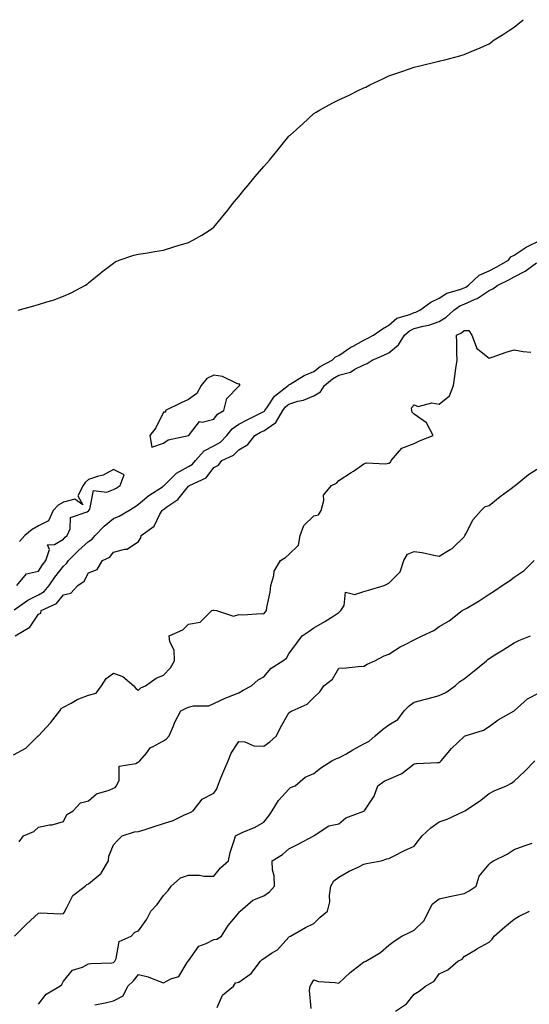
# Model space of a CAD drawing. Units: inches. Extents: x 994883 to 997523, y 7355978 to 7358618.
# Drawn here: x 996041 to 996244, y 7358225 to 7358618 of the extents above; entities that cross this region are included whole.
import ezdxf

# ---------------------------------------------------------------- set-up
doc = ezdxf.new("R2010")
doc.units = ezdxf.units.IN
doc.header["$MEASUREMENT"] = 0
doc.layers.add('Contour_99487355', color=7, linetype='Continuous', true_color=0x639443)

msp = doc.modelspace()

# ---------------------------------------------------------------- linework, layer by layer
at = {"layer": 'Contour_99487355'}
for points in [[(996039.95, 7358501.92, 3287), (996046.25, 7358503.71, 3287), (996048.05, 7358504.26, 3287), (996051.48, 7358505.34, 3287), (996053.96, 7358506.01, 3287), (996058.05, 7358507.51, 3287), (996061.14, 7358508.83, 3287), (996066.84, 7358511.92, 3287), (996067.56, 7358512.41, 3287), (996068.05, 7358512.82, 3287), (996073.02, 7358516.94, 3287), (996073.23, 7358517.1, 3287), (996078.05, 7358520.79, 3287), (996078.74, 7358521.23, 3287), (996080.27, 7358521.92, 3287), (996086.1, 7358523.88, 3287), (996088.05, 7358524.31, 3287), (996090.88, 7358524.75, 3287), (996094.53, 7358525.44, 3287), (996098.05, 7358525.93, 3287), (996102.59, 7358527.38, 3287), (996103.89, 7358527.76, 3287), (996108.05, 7358529.03, 3287), (996109.94, 7358530.03, 3287), (996113.31, 7358531.92, 3287), (996116.18, 7358533.79, 3287), (996118.05, 7358535.17, 3287), (996121.14, 7358538.83, 3287), (996123.66, 7358541.92, 3287), (996125.54, 7358544.43, 3287), (996128.05, 7358547.37, 3287), (996130.05, 7358549.92, 3287), (996131.79, 7358551.92, 3287), (996134.59, 7358555.37, 3287), (996138.05, 7358559.31, 3287), (996139.31, 7358560.66, 3287), (996140.39, 7358561.92, 3287), (996143.76, 7358566.21, 3287), (996148.05, 7358571.51, 3287), (996148.28, 7358571.69, 3287), (996148.56, 7358571.92, 3287), (996153.6, 7358576.38, 3287), (996158.05, 7358580.52, 3287), (996158.91, 7358581.06, 3287), (996160.3, 7358581.92, 3287), (996165.37, 7358584.59, 3287), (996168.05, 7358586.01, 3287), (996172.11, 7358587.86, 3287), (996175.78, 7358589.66, 3287), (996178.05, 7358590.72, 3287), (996178.85, 7358591.11, 3287), (996180.35, 7358591.92, 3287), (996185.54, 7358594.43, 3287), (996188.05, 7358595.53, 3287), (996192.76, 7358597.21, 3287), (996193.64, 7358597.5, 3287), (996198.05, 7358599.03, 3287), (996200.34, 7358599.63, 3287), (996207.42, 7358601.29, 3287), (996208.05, 7358601.45, 3287), (996208.44, 7358601.52, 3287), (996210.35, 7358601.92, 3287), (996216.39, 7358603.58, 3287), (996218.05, 7358604.1, 3287), (996221.8, 7358605.67, 3287), (996223.57, 7358606.4, 3287), (996228.05, 7358608.35, 3287), (996230.05, 7358609.92, 3287), (996233.38, 7358611.92, 3287), (996236.14, 7358613.84, 3287), (996238.05, 7358615.04, 3287), (996241.65, 7358618, 3287)], [(996038.36, 7358382.23, 3286), (996043.8, 7358386.17, 3286), (996048.05, 7358388.25, 3286), (996050.34, 7358389.63, 3286), (996052.34, 7358391.92, 3286), (996054.64, 7358395.33, 3286), (996058.05, 7358399.73, 3286), (996059.27, 7358400.7, 3286), (996060.08, 7358401.92, 3286), (996064.03, 7358405.94, 3286), (996068.05, 7358409.57, 3286), (996069.51, 7358410.47, 3286), (996070.68, 7358411.92, 3286), (996074.27, 7358415.7, 3286), (996078.05, 7358418.73, 3286), (996080.34, 7358419.64, 3286), (996084.1, 7358421.92, 3286), (996086.51, 7358423.46, 3286), (996088.05, 7358424.4, 3286), (996092.09, 7358427.87, 3286), (996097.57, 7358431.44, 3286), (996098.05, 7358431.77, 3286), (996098.14, 7358431.83, 3286), (996098.21, 7358431.92, 3286), (996103.14, 7358436.83, 3286), (996108.05, 7358439.52, 3286), (996109.54, 7358440.43, 3286), (996110.76, 7358441.92, 3286), (996114.26, 7358445.7, 3286), (996118.05, 7358447.75, 3286), (996120.7, 7358449.27, 3286), (996123.27, 7358451.92, 3286), (996125.4, 7358454.57, 3286), (996128.05, 7358456.38, 3286), (996131.64, 7358458.32, 3286), (996137.21, 7358461.08, 3286), (996138.05, 7358461.51, 3286), (996138.29, 7358461.67, 3286), (996138.43, 7358461.92, 3286), (996139.51, 7358463.38, 3286), (996142.35, 7358467.63, 3286), (996147.83, 7358471.92, 3286), (996147.91, 7358472.06, 3286), (996148.05, 7358472.14, 3286), (996148.54, 7358472.41, 3286), (996154.16, 7358475.81, 3286), (996158.05, 7358477.49, 3286), (996160.53, 7358479.44, 3286), (996165.36, 7358481.92, 3286), (996166.67, 7358483.29, 3286), (996168.05, 7358483.84, 3286), (996172.84, 7358487.13, 3286), (996173.71, 7358487.58, 3286), (996178.05, 7358490.04, 3286), (996179.35, 7358490.62, 3286), (996181.86, 7358491.92, 3286), (996185.46, 7358494.51, 3286), (996188.05, 7358495.99, 3286), (996191.18, 7358498.79, 3286), (996196.36, 7358500.23, 3286), (996198.05, 7358501, 3286), (996198.77, 7358501.2, 3286), (996200.4, 7358501.92, 3286), (996204.81, 7358505.16, 3286), (996208.05, 7358506.72, 3286), (996211.2, 7358508.76, 3286), (996216.29, 7358510.16, 3286), (996218.05, 7358510.88, 3286), (996218.76, 7358511.2, 3286), (996219.75, 7358511.92, 3286), (996224.05, 7358515.93, 3286), (996228.05, 7358517.69, 3286), (996230.84, 7358519.12, 3286), (996235.72, 7358521.92, 3286), (996236.74, 7358523.23, 3286), (996238.05, 7358523.89, 3286), (996242.8, 7358527.17, 3286), (996243.65, 7358527.52, 3286), (996248.05, 7358529.68, 3286)], [(996038.78, 7358371.92, 3285), (996044.61, 7358375.36, 3285), (996048.05, 7358380.58, 3285), (996049.05, 7358380.93, 3285), (996049.19, 7358381.92, 3285), (996055.24, 7358384.73, 3285), (996058.05, 7358388.19, 3285), (996061.01, 7358388.96, 3285), (996063.75, 7358391.92, 3285), (996066.26, 7358393.71, 3285), (996068.05, 7358396.99, 3285), (996071.57, 7358398.4, 3285), (996073.64, 7358401.92, 3285), (996076.63, 7358403.33, 3285), (996078.05, 7358405.28, 3285), (996082.61, 7358406.48, 3285), (996083.56, 7358406.42, 3285), (996088.05, 7358409.57, 3285), (996088.98, 7358410.99, 3285), (996089.15, 7358411.92, 3285), (996094.3, 7358415.67, 3285), (996096.55, 7358420.42, 3285), (996097.47, 7358421.92, 3285), (996097.79, 7358422.19, 3285), (996098.05, 7358422.37, 3285), (996099.77, 7358423.64, 3285), (996103.69, 7358426.27, 3285), (996108.05, 7358431.7, 3285), (996108.24, 7358431.73, 3285), (996108.38, 7358431.92, 3285), (996115.05, 7358434.92, 3285), (996118.05, 7358439.05, 3285), (996119.92, 7358440.05, 3285), (996121.29, 7358441.92, 3285), (996125.94, 7358444.03, 3285), (996128.05, 7358446.22, 3285), (996131.64, 7358448.32, 3285), (996134.54, 7358451.92, 3285), (996136.8, 7358453.17, 3285), (996138.05, 7358453.8, 3285), (996142.91, 7358457.05, 3285), (996145.64, 7358461.92, 3285), (996146.66, 7358463.31, 3285), (996148.05, 7358464.46, 3285), (996151.71, 7358465.59, 3285), (996153.91, 7358466.06, 3285), (996158.05, 7358467.71, 3285), (996160.7, 7358469.27, 3285), (996162.35, 7358471.92, 3285), (996165.47, 7358474.49, 3285), (996168.05, 7358475.98, 3285), (996172.73, 7358477.24, 3285), (996174.47, 7358478.34, 3285), (996178.05, 7358480.08, 3285), (996179.32, 7358480.65, 3285), (996181.35, 7358481.92, 3285), (996186.05, 7358483.93, 3285), (996188.05, 7358484.92, 3285), (996191.87, 7358488.11, 3285), (996194.25, 7358491.92, 3285), (996196.22, 7358493.75, 3285), (996198.05, 7358494.58, 3285), (996201.72, 7358495.59, 3285), (996203.98, 7358495.99, 3285), (996208.05, 7358497.45, 3285), (996210.87, 7358499.1, 3285), (996213.9, 7358501.92, 3285), (996216.3, 7358503.67, 3285), (996218.05, 7358504.38, 3285), (996222.5, 7358506.37, 3285), (996223.32, 7358506.65, 3285), (996228.05, 7358509.77, 3285), (996229.51, 7358510.46, 3285), (996231.57, 7358511.92, 3285), (996235.91, 7358514.06, 3285), (996238.05, 7358515.26, 3285), (996242.42, 7358517.56, 3285), (996246.97, 7358520.84, 3285)], [(996038.05, 7358324.3, 3284), (996043.04, 7358326.93, 3284), (996048.02, 7358331.92, 3284), (996048.03, 7358331.94, 3284), (996048.05, 7358331.95, 3284), (996052.87, 7358337.1, 3284), (996056.61, 7358341.92, 3284), (996057.12, 7358342.85, 3284), (996058.05, 7358343.41, 3284), (996061.09, 7358344.96, 3284), (996063.58, 7358346.4, 3284), (996068.05, 7358348.12, 3284), (996071.06, 7358348.91, 3284), (996073.23, 7358351.92, 3284), (996075.09, 7358354.88, 3284), (996078.05, 7358356.91, 3284), (996081.8, 7358355.67, 3284), (996086.2, 7358351.92, 3284), (996086.91, 7358350.77, 3284), (996088.05, 7358350.22, 3284), (996088.93, 7358351.04, 3284), (996090.84, 7358351.92, 3284), (996095.02, 7358354.95, 3284), (996098.05, 7358356.19, 3284), (996100.84, 7358359.13, 3284), (996102.4, 7358361.92, 3284), (996102.27, 7358366.14, 3284), (996100.5, 7358369.47, 3284), (996100.29, 7358371.92, 3284), (996105.66, 7358374.32, 3284), (996108.05, 7358376.58, 3284), (996112.69, 7358377.28, 3284), (996117.36, 7358381.92, 3284), (996117.89, 7358382.08, 3284), (996118.05, 7358382.1, 3284), (996118.29, 7358382.17, 3284), (996119.2, 7358381.92, 3284), (996125.9, 7358379.78, 3284), (996128.05, 7358380.4, 3284), (996129.74, 7358380.23, 3284), (996136.94, 7358380.81, 3284), (996138.05, 7358380.64, 3284), (996138.62, 7358381.35, 3284), (996139.12, 7358381.92, 3284), (996139.26, 7358383.13, 3284), (996140.61, 7358389.36, 3284), (996140.83, 7358391.92, 3284), (996142.08, 7358395.95, 3284), (996142.25, 7358397.72, 3284), (996144.71, 7358401.92, 3284), (996146.78, 7358403.19, 3284), (996148.05, 7358404.32, 3284), (996151.95, 7358408.03, 3284), (996152.64, 7358411.92, 3284), (996154.01, 7358415.97, 3284), (996158.05, 7358419.79, 3284), (996159.84, 7358420.14, 3284), (996160.96, 7358421.92, 3284), (996162.06, 7358425.94, 3284), (996161.87, 7358428.1, 3284), (996165.08, 7358431.92, 3284), (996167.09, 7358432.87, 3284), (996168.05, 7358433.92, 3284), (996172.9, 7358437.07, 3284), (996173.81, 7358437.68, 3284), (996178.05, 7358440.51, 3284), (996179.01, 7358440.96, 3284), (996186.67, 7358440.54, 3284), (996188.05, 7358440.85, 3284), (996188.67, 7358441.29, 3284), (996188.94, 7358441.92, 3284), (996193.17, 7358446.8, 3284), (996198.05, 7358448.76, 3284), (996200.23, 7358449.74, 3284), (996205.74, 7358451.92, 3284), (996203.05, 7358456.92, 3284), (996198.05, 7358460.46, 3284), (996197.28, 7358461.15, 3284), (996197.17, 7358461.92, 3284), (996197.05, 7358462.92, 3284), (996198.05, 7358464.1, 3284), (996199.64, 7358463.51, 3284), (996205.09, 7358464.88, 3284), (996208.05, 7358464.47, 3284), (996212.25, 7358467.72, 3284), (996213.84, 7358471.92, 3284), (996214.37, 7358475.6, 3284), (996214.77, 7358478.64, 3284), (996215.23, 7358481.92, 3284), (996215.14, 7358484.83, 3284), (996215.13, 7358489, 3284), (996215.04, 7358491.92, 3284), (996217.05, 7358492.91, 3284), (996218.05, 7358493.82, 3284), (996219.9, 7358493.77, 3284), (996221.1, 7358491.92, 3284), (996222.93, 7358487.03, 3284), (996222.93, 7358486.8, 3284), (996223.57, 7358486.4, 3284), (996228.05, 7358482.73, 3284), (996229.25, 7358483.12, 3284), (996234.79, 7358485.18, 3284), (996238.05, 7358486.11, 3284), (996241.61, 7358485.48, 3284), (996244.73, 7358485.24, 3284)], [(996039.41, 7358391.92, 3287), (996043.33, 7358396.64, 3287), (996048.05, 7358397.64, 3287), (996049.75, 7358400.22, 3287), (996051.05, 7358401.92, 3287), (996052.43, 7358406.3, 3287), (996051.75, 7358408.22, 3287), (996054.42, 7358408.28, 3287), (996058.05, 7358410.54, 3287), (996058.73, 7358411.24, 3287), (996059.5, 7358411.92, 3287), (996060.68, 7358414.54, 3287), (996060.89, 7358419.08, 3287), (996067.57, 7358421.44, 3287), (996068.05, 7358421.76, 3287), (996068.13, 7358421.84, 3287), (996068.23, 7358421.92, 3287), (996068.54, 7358422.41, 3287), (996070.1, 7358429.86, 3287), (996075.34, 7358429.2, 3287), (996078.05, 7358430.26, 3287), (996079.07, 7358430.91, 3287), (996080.76, 7358431.92, 3287), (996082.32, 7358436.19, 3287), (996078.05, 7358438.33, 3287), (996073.97, 7358436, 3287), (996071.66, 7358435.53, 3287), (996068.05, 7358434.25, 3287), (996066.79, 7358433.18, 3287), (996065.98, 7358431.92, 3287), (996063.85, 7358427.73, 3287), (996065.81, 7358424.15, 3287), (996062.6, 7358426.47, 3287), (996058.05, 7358425.26, 3287), (996055.89, 7358424.08, 3287), (996053.98, 7358421.92, 3287), (996052.14, 7358417.83, 3287), (996048.05, 7358415.74, 3287), (996045.57, 7358414.4, 3287), (996042.69, 7358411.92, 3287), (996040.45, 7358409.52, 3287)], [(996040.39, 7358289.57, 3283), (996042.14, 7358291.92, 3283), (996046.23, 7358293.73, 3283), (996048.05, 7358295.37, 3283), (996052.44, 7358296.32, 3283), (996053.55, 7358296.42, 3283), (996058.05, 7358297.74, 3283), (996059.46, 7358300.51, 3283), (996061.96, 7358301.92, 3283), (996064.88, 7358305.1, 3283), (996068.05, 7358305.89, 3283), (996071.28, 7358308.69, 3283), (996076.29, 7358310.16, 3283), (996078.05, 7358310.97, 3283), (996078.76, 7358311.21, 3283), (996079.27, 7358311.92, 3283), (996080.3, 7358314.17, 3283), (996080.24, 7358319.73, 3283), (996086.97, 7358320.83, 3283), (996088.05, 7358321.47, 3283), (996088.3, 7358321.67, 3283), (996088.58, 7358321.92, 3283), (996091.17, 7358325.05, 3283), (996092.78, 7358327.2, 3283), (996093.67, 7358327.53, 3283), (996098.05, 7358329.98, 3283), (996099.22, 7358330.75, 3283), (996100.33, 7358331.92, 3283), (996102.03, 7358335.9, 3283), (996102.58, 7358337.39, 3283), (996104.97, 7358341.92, 3283), (996107.05, 7358342.92, 3283), (996108.05, 7358343.4, 3283), (996110.03, 7358343.9, 3283), (996116.1, 7358343.87, 3283), (996118.05, 7358344.85, 3283), (996122.91, 7358347.06, 3283), (996123.34, 7358347.21, 3283), (996128.05, 7358349.07, 3283), (996129.76, 7358350.21, 3283), (996133.16, 7358351.92, 3283), (996135.75, 7358354.22, 3283), (996138.05, 7358355.44, 3283), (996141.04, 7358358.93, 3283), (996145.71, 7358361.92, 3283), (996147.08, 7358362.88, 3283), (996148.05, 7358364.7, 3283), (996151.18, 7358368.78, 3283), (996153.32, 7358371.92, 3283), (996156.2, 7358373.76, 3283), (996158.05, 7358375, 3283), (996162.45, 7358377.52, 3283), (996166.02, 7358379.89, 3283), (996168.05, 7358381.19, 3283), (996168.42, 7358381.55, 3283), (996168.82, 7358381.92, 3283), (996170.1, 7358383.97, 3283), (996170.63, 7358389.34, 3283), (996174.46, 7358388.33, 3283), (996178.05, 7358389.57, 3283), (996179.91, 7358390.06, 3283), (996186.15, 7358391.92, 3283), (996187.4, 7358392.57, 3283), (996188.05, 7358392.85, 3283), (996192.48, 7358397.48, 3283), (996194, 7358401.92, 3283), (996195.41, 7358404.55, 3283), (996198.05, 7358405.61, 3283), (996201.28, 7358405.15, 3283), (996205.93, 7358404.04, 3283), (996208.05, 7358403.69, 3283), (996212.5, 7358406.37, 3283), (996213.23, 7358406.74, 3283), (996218.05, 7358411.47, 3283), (996218.24, 7358411.73, 3283), (996218.3, 7358411.92, 3283), (996218.67, 7358412.55, 3283), (996221.63, 7358418.34, 3283), (996224.9, 7358421.92, 3283), (996226.43, 7358423.54, 3283), (996228.05, 7358423.96, 3283), (996232.43, 7358427.54, 3283), (996236.84, 7358430.71, 3283), (996238.05, 7358431.6, 3283), (996238.26, 7358431.72, 3283), (996238.49, 7358431.92, 3283), (996243.71, 7358436.26, 3283), (996248.05, 7358438.94, 3283)], [(996038.5, 7358251.92, 3282), (996043.27, 7358256.69, 3282), (996048.05, 7358261.08, 3282), (996048.77, 7358261.2, 3282), (996057, 7358260.86, 3282), (996058.05, 7358260.99, 3282), (996058.45, 7358261.51, 3282), (996058.57, 7358261.92, 3282), (996059.46, 7358263.32, 3282), (996061.86, 7358268.12, 3282), (996066.78, 7358271.92, 3282), (996067.44, 7358272.53, 3282), (996068.05, 7358272.78, 3282), (996072.77, 7358276.64, 3282), (996073.09, 7358276.88, 3282), (996073.16, 7358277.03, 3282), (996076.07, 7358281.92, 3282), (996076.16, 7358283.81, 3282), (996078.05, 7358288.38, 3282), (996079.71, 7358290.26, 3282), (996081.47, 7358291.92, 3282), (996086.39, 7358293.58, 3282), (996088.05, 7358293.71, 3282), (996090.67, 7358294.54, 3282), (996094.29, 7358295.68, 3282), (996098.05, 7358296.87, 3282), (996101.89, 7358298.08, 3282), (996106.43, 7358300.3, 3282), (996108.05, 7358300.96, 3282), (996108.66, 7358301.31, 3282), (996109.81, 7358301.92, 3282), (996113.38, 7358306.59, 3282), (996118.05, 7358309.04, 3282), (996119.29, 7358310.68, 3282), (996119.67, 7358311.92, 3282), (996120.81, 7358314.68, 3282), (996122.08, 7358317.89, 3282), (996123.84, 7358321.92, 3282), (996124.98, 7358324.99, 3282), (996128.05, 7358329.68, 3282), (996130.44, 7358329.53, 3282), (996134.08, 7358327.95, 3282), (996138.05, 7358327.84, 3282), (996140.43, 7358329.54, 3282), (996143.11, 7358331.92, 3282), (996144.67, 7358335.3, 3282), (996148.05, 7358341.16, 3282), (996148.52, 7358341.45, 3282), (996149.33, 7358341.92, 3282), (996155.35, 7358344.62, 3282), (996158.05, 7358347.16, 3282), (996160.42, 7358349.55, 3282), (996162.04, 7358351.92, 3282), (996165.43, 7358354.54, 3282), (996168.05, 7358358.88, 3282), (996170.9, 7358359.07, 3282), (996175.73, 7358359.59, 3282), (996178.05, 7358359.76, 3282), (996179.39, 7358360.58, 3282), (996182.38, 7358361.92, 3282), (996186.14, 7358363.83, 3282), (996188.05, 7358364.48, 3282), (996192.49, 7358367.48, 3282), (996194.52, 7358368.4, 3282), (996198.05, 7358370.22, 3282), (996199.18, 7358370.78, 3282), (996201.3, 7358371.92, 3282), (996205.95, 7358374.01, 3282), (996208.05, 7358375.6, 3282), (996212.1, 7358377.87, 3282), (996217.31, 7358381.92, 3282), (996217.78, 7358382.2, 3282), (996218.05, 7358382.34, 3282), (996219.09, 7358382.97, 3282), (996224.11, 7358385.86, 3282), (996228.05, 7358388.55, 3282), (996230.14, 7358389.83, 3282), (996233.25, 7358391.92, 3282), (996236.16, 7358393.81, 3282), (996238.05, 7358395.32, 3282), (996241.97, 7358398.01, 3282), (996245.98, 7358401.92, 3282)], [(996048.05, 7358224.65, 3281), (996051.2, 7358228.77, 3281), (996056.67, 7358231.92, 3281), (996057.37, 7358232.61, 3281), (996058.05, 7358233.9, 3281), (996061.69, 7358238.28, 3281), (996065.68, 7358239.55, 3281), (996068.05, 7358240.77, 3281), (996069.01, 7358240.97, 3281), (996077.35, 7358241.21, 3281), (996078.05, 7358241.32, 3281), (996078.35, 7358241.61, 3281), (996078.61, 7358241.92, 3281), (996079.14, 7358243.01, 3281), (996080.25, 7358249.73, 3281), (996085.07, 7358251.92, 3281), (996086.51, 7358253.46, 3281), (996088.05, 7358254.04, 3281), (996091.29, 7358258.68, 3281), (996093.01, 7358261.92, 3281), (996095.48, 7358264.49, 3281), (996098.05, 7358268.11, 3281), (996099.87, 7358270.11, 3281), (996101.06, 7358271.92, 3281), (996104.84, 7358275.14, 3281), (996108.05, 7358276.25, 3281), (996112.41, 7358276.28, 3281), (996114.14, 7358275.82, 3281), (996118.05, 7358275.86, 3281), (996120.76, 7358279.21, 3281), (996124.01, 7358281.92, 3281), (996124.67, 7358285.3, 3281), (996126.25, 7358290.12, 3281), (996126.69, 7358291.92, 3281), (996127.56, 7358292.4, 3281), (996128.05, 7358292.65, 3281), (996129.44, 7358293.31, 3281), (996134.61, 7358295.36, 3281), (996138.05, 7358297.48, 3281), (996140.01, 7358299.96, 3281), (996141.44, 7358301.92, 3281), (996143.92, 7358306.05, 3281), (996148.05, 7358310.67, 3281), (996148.75, 7358311.22, 3281), (996150.63, 7358311.92, 3281), (996154.59, 7358315.38, 3281), (996158.05, 7358316.83, 3281), (996160.83, 7358319.13, 3281), (996165.16, 7358321.92, 3281), (996167.14, 7358322.83, 3281), (996168.05, 7358323.09, 3281), (996170.77, 7358324.64, 3281), (996173.67, 7358326.3, 3281), (996178.05, 7358328.76, 3281), (996180.18, 7358329.79, 3281), (996182.52, 7358331.92, 3281), (996185.49, 7358334.48, 3281), (996188.05, 7358336.37, 3281), (996191.59, 7358338.39, 3281), (996194.1, 7358341.92, 3281), (996196.04, 7358343.93, 3281), (996198.05, 7358345.3, 3281), (996202.67, 7358346.54, 3281), (996203.27, 7358346.69, 3281), (996208.05, 7358348.02, 3281), (996210.76, 7358349.21, 3281), (996214.43, 7358351.92, 3281), (996216.38, 7358353.59, 3281), (996218.05, 7358354.68, 3281), (996222.11, 7358357.86, 3281), (996226.93, 7358361.92, 3281), (996227.56, 7358362.4, 3281), (996228.05, 7358362.77, 3281), (996230.34, 7358364.22, 3281), (996233.67, 7358366.3, 3281), (996238.05, 7358369.12, 3281), (996239.92, 7358370.05, 3281), (996244.56, 7358371.92, 3281)], [(996070.59, 7358224.46, 3280), (996074.77, 7358225.2, 3280), (996078.05, 7358226.09, 3280), (996081.91, 7358228.06, 3280), (996083.74, 7358231.92, 3280), (996085.97, 7358234, 3280), (996088.05, 7358236.63, 3280), (996091.83, 7358235.7, 3280), (996096.11, 7358233.86, 3280), (996098.05, 7358233.23, 3280), (996100.92, 7358234.79, 3280), (996104.16, 7358235.81, 3280), (996107.48, 7358241.35, 3280), (996107.91, 7358241.92, 3280), (996107.98, 7358241.99, 3280), (996108.05, 7358242.06, 3280), (996112.07, 7358247.89, 3280), (996115.04, 7358248.91, 3280), (996118.05, 7358250.56, 3280), (996119.25, 7358250.72, 3280), (996121.16, 7358251.92, 3280), (996123.84, 7358256.13, 3280), (996128.05, 7358261.22, 3280), (996128.38, 7358261.59, 3280), (996128.59, 7358261.92, 3280), (996133.71, 7358266.25, 3280), (996138.05, 7358268, 3280), (996140.34, 7358269.63, 3280), (996142.31, 7358271.92, 3280), (996142.16, 7358276.03, 3280), (996141.59, 7358278.38, 3280), (996141.39, 7358281.92, 3280), (996145.46, 7358284.51, 3280), (996148.05, 7358286.77, 3280), (996151.48, 7358288.49, 3280), (996158, 7358291.92, 3280), (996158.03, 7358291.94, 3280), (996158.05, 7358291.99, 3280), (996158.17, 7358292.04, 3280), (996163.98, 7358295.99, 3280), (996168.05, 7358296.81, 3280), (996170.86, 7358299.11, 3280), (996177.95, 7358301.82, 3280), (996178.05, 7358301.87, 3280), (996178.09, 7358301.88, 3280), (996178.2, 7358301.92, 3280), (996178.38, 7358302.25, 3280), (996182.14, 7358307.83, 3280), (996183.6, 7358311.92, 3280), (996186.17, 7358313.8, 3280), (996188.05, 7358314.58, 3280), (996192.91, 7358316.78, 3280), (996193.13, 7358316.85, 3280), (996198.05, 7358320.78, 3280), (996199.09, 7358320.87, 3280), (996207.4, 7358321.27, 3280), (996208.05, 7358321.32, 3280), (996208.42, 7358321.55, 3280), (996208.94, 7358321.92, 3280), (996213.07, 7358326.9, 3280), (996218.05, 7358331.64, 3280), (996218.2, 7358331.77, 3280), (996218.53, 7358331.92, 3280), (996225.77, 7358334.19, 3280), (996228.05, 7358335.67, 3280), (996231.62, 7358338.35, 3280), (996238.05, 7358341.92, 3280), (996243.29, 7358346.67, 3280), (996248.05, 7358349.11, 3280)], [(996119.5, 7358223.37, 3279), (996121.63, 7358228.33, 3279), (996125.92, 7358231.92, 3279), (996126.69, 7358233.28, 3279), (996128.05, 7358233.57, 3279), (996132.96, 7358237.01, 3279), (996136.76, 7358241.92, 3279), (996137.41, 7358242.57, 3279), (996138.05, 7358242.99, 3279), (996141.17, 7358245.03, 3279), (996143.58, 7358246.39, 3279), (996148.05, 7358251.51, 3279), (996148.24, 7358251.73, 3279), (996148.69, 7358251.92, 3279), (996154.69, 7358255.28, 3279), (996158.05, 7358256.92, 3279), (996160.51, 7358259.46, 3279), (996163.52, 7358261.92, 3279), (996164.42, 7358265.55, 3279), (996164.28, 7358268.15, 3279), (996164.85, 7358271.92, 3279), (996166.03, 7358273.94, 3279), (996168.05, 7358275.43, 3279), (996172.16, 7358277.81, 3279), (996175.49, 7358279.36, 3279), (996178.05, 7358280.65, 3279), (996179.11, 7358280.85, 3279), (996184.87, 7358281.92, 3279), (996187.16, 7358282.81, 3279), (996188.05, 7358282.94, 3279), (996190.11, 7358283.98, 3279), (996193.95, 7358286.02, 3279), (996198.05, 7358287.9, 3279), (996199.81, 7358290.16, 3279), (996201.34, 7358291.92, 3279), (996204.81, 7358295.16, 3279), (996208.05, 7358297.49, 3279), (996211.34, 7358298.63, 3279), (996217.84, 7358301.71, 3279), (996218.05, 7358301.8, 3279), (996218.27, 7358301.92, 3279), (996224.19, 7358305.78, 3279), (996228.05, 7358308.86, 3279), (996230.09, 7358309.88, 3279), (996234.91, 7358311.92, 3279), (996236.97, 7358313, 3279), (996238.05, 7358313.84, 3279), (996242.24, 7358317.73, 3279), (996246.23, 7358321.92, 3279)], [(996157.02, 7358222.94, 3278), (996156.37, 7358230.24, 3278), (996156.56, 7358231.92, 3278), (996157.16, 7358232.81, 3278), (996158.05, 7358234.37, 3278), (996159.93, 7358233.81, 3278), (996166.57, 7358233.4, 3278), (996168.05, 7358233.09, 3278), (996172.55, 7358237.42, 3278), (996176.68, 7358240.55, 3278), (996178.05, 7358241.62, 3278), (996178.3, 7358241.66, 3278), (996178.8, 7358241.92, 3278), (996184.63, 7358245.34, 3278), (996188.05, 7358248.32, 3278), (996190.09, 7358249.88, 3278), (996193.11, 7358251.92, 3278), (996196.5, 7358253.48, 3278), (996198.05, 7358254.31, 3278), (996201.95, 7358258.02, 3278), (996203.92, 7358261.92, 3278), (996205.24, 7358264.73, 3278), (996208.05, 7358266.76, 3278), (996212.23, 7358267.74, 3278), (996214.18, 7358268.06, 3278), (996218.05, 7358268.86, 3278), (996220.02, 7358269.95, 3278), (996222.86, 7358271.92, 3278), (996224.09, 7358275.88, 3278), (996228.05, 7358280.64, 3278), (996228.66, 7358281.32, 3278), (996229.74, 7358281.92, 3278), (996235.27, 7358284.7, 3278), (996238.05, 7358286.49, 3278), (996242.02, 7358287.95, 3278), (996245.18, 7358289.05, 3278)], [(996190.7, 7358221.92, 3277), (996195.06, 7358224.91, 3277), (996198.05, 7358228.72, 3277), (996200.11, 7358229.85, 3277), (996202.62, 7358231.92, 3277), (996206.1, 7358233.87, 3277), (996208.05, 7358236.79, 3277), (996211.56, 7358238.41, 3277), (996215.48, 7358241.92, 3277), (996217.29, 7358242.68, 3277), (996218.05, 7358243.78, 3277), (996222.59, 7358246.46, 3277), (996223.16, 7358246.81, 3277), (996228.05, 7358249.44, 3277), (996229.25, 7358250.72, 3277), (996230.02, 7358251.92, 3277), (996234.37, 7358255.61, 3277), (996238.05, 7358258.69, 3277), (996240.09, 7358259.88, 3277), (996244.09, 7358261.92, 3277)]]:
    msp.add_polyline3d(points, dxfattribs=at)
msp.add_polyline3d([(996108.05, 7358451.9, 3287), (996108.06, 7358451.91, 3287), (996108.08, 7358451.92, 3287), (996108.4, 7358452.27, 3287), (996112.44, 7358457.53, 3287), (996113.4, 7358457.27, 3287), (996118.05, 7358458.41, 3287), (996119.53, 7358460.44, 3287), (996122.08, 7358461.92, 3287), (996123.29, 7358466.68, 3287), (996128.05, 7358471.59, 3287), (996128.2, 7358471.78, 3287), (996128.54, 7358471.92, 3287), (996128.49, 7358472.36, 3287), (996128.05, 7358472.43, 3287), (996127.34, 7358472.64, 3287), (996121.58, 7358475.45, 3287), (996118.05, 7358476.01, 3287), (996115.27, 7358474.7, 3287), (996112.99, 7358471.92, 3287), (996111.28, 7358468.69, 3287), (996108.05, 7358466.26, 3287), (996105.06, 7358464.91, 3287), (996098.79, 7358461.92, 3287), (996098.76, 7358461.2, 3287), (996098.05, 7358461.18, 3287), (996094.98, 7358454.99, 3287), (996092.49, 7358451.92, 3287), (996093.37, 7358447.25, 3287), (996098.05, 7358448.83, 3287), (996099.87, 7358450.11, 3287), (996108.02, 7358451.89, 3287)], close=True, dxfattribs=at)

doc.saveas('drawing.dxf')
